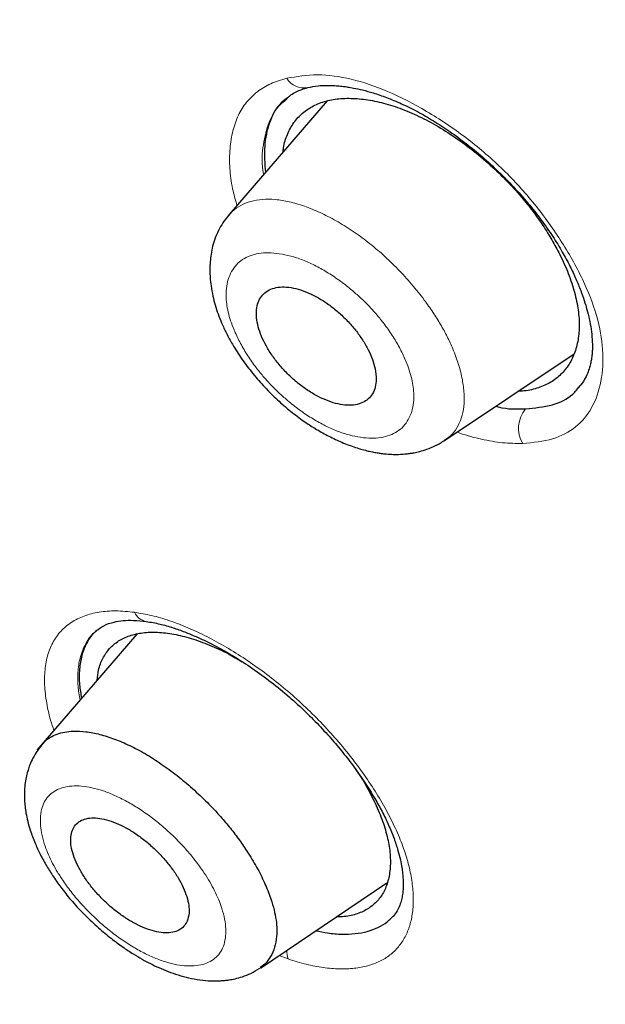
# Model space of a CAD drawing. Units: millimetres. Extents: x 8 to 847, y 12 to 2109.
# Drawn here: x 717 to 724, y 693 to 705 of the extents above; entities that cross this region are included whole.
import ezdxf

# ---------------------------------------------------------------- set-up
doc = ezdxf.new("R2010")
doc.units = ezdxf.units.MM

msp = doc.modelspace()

# ---------------------------------------------------------------- linework, layer by layer
at = {"color": 7, "linetype": 'Continuous', "lineweight": 30}
for p, q in [((720.786, 704.013), (719.595, 702.632)), ((719.595, 702.623), (719.599, 702.628)), ((722.215, 699.879), (723.788, 700.936)), ((718.474, 697.525), (717.256, 696.112)), ((719.975, 693.462), (721.514, 694.497))]:
    msp.add_line(p, q, dxfattribs=at)
at = {"color": 8, "linetype": 'Continuous', "lineweight": 0}
msp.add_line((720.313, 693.572), (720.202, 693.615), dxfattribs=at)
for centre, radius, start, end in [((720.504, 704.413), 0.243, 210.8823, 281.3034), ((723.478, 700.03), 0.365, 139.7556, 210.5353), ((718.619, 697.866), 0.19, 203.5647, 260.2005), ((720.615, 693.674), 0.318, 179.0132, 198.7061)]:
    msp.add_arc(centre, radius, start, end, dxfattribs=at)
at = {"color": 7, "linetype": 'Continuous', "lineweight": 30}
for points, knots in [([(761.763, 673.312), (761.804, 673.348), (761.88, 673.416), (761.981, 673.509), (762.064, 673.588), (762.133, 673.655), (762.194, 673.715), (762.25, 673.772), (762.305, 673.828), (762.363, 673.888), (762.421, 673.95), (762.473, 674.006), (762.522, 674.059), (762.573, 674.117), (762.634, 674.185), (762.699, 674.261), (762.765, 674.339), (762.827, 674.414), (762.885, 674.485), (762.933, 674.545), (762.973, 674.596), (763.011, 674.644), (763.054, 674.701), (763.103, 674.766), (763.154, 674.835), (763.2, 674.898), (763.24, 674.953), (763.274, 675.002), (763.309, 675.051), (763.346, 675.106), (763.394, 675.175), (763.446, 675.253), (763.499, 675.334), (763.545, 675.406), (763.59, 675.477), (763.64, 675.557), (763.691, 675.642), (763.74, 675.723), (763.78, 675.792), (763.816, 675.854), (763.851, 675.915), (763.89, 675.984), (763.932, 676.061), (763.975, 676.141), (764.015, 676.215), (764.051, 676.284), (764.087, 676.355), (764.128, 676.436), (764.174, 676.529), (764.22, 676.625), (764.262, 676.713), (764.298, 676.79), (764.333, 676.867), (764.371, 676.951), (764.411, 677.042), (764.45, 677.133), (764.485, 677.218), (764.532, 677.331), (764.592, 677.48), (764.653, 677.638), (764.702, 677.771), (764.74, 677.876), (764.78, 677.991), (764.824, 678.12), (764.87, 678.26), (764.914, 678.396), (764.953, 678.521), (764.985, 678.63), (765.016, 678.736), (765.048, 678.847), (765.081, 678.966), (765.112, 679.084), (765.141, 679.194), (765.167, 679.297), (765.192, 679.397), (765.23, 679.559), (765.28, 679.779), (765.337, 680.049), (765.387, 680.309), (765.434, 680.576), (765.475, 680.828), (765.51, 681.061), (765.538, 681.27), (765.566, 681.494), (765.593, 681.726), (765.616, 681.955), (765.636, 682.178), (765.653, 682.387), (765.667, 682.584), (765.678, 682.762), (765.686, 682.927), (765.694, 683.081), (765.7, 683.234), (765.705, 683.396), (765.71, 683.598), (765.714, 683.84), (765.716, 684.114), (765.714, 684.39), (765.709, 684.661), (765.702, 684.901), (765.695, 685.109), (765.687, 685.277), (765.68, 685.432), (765.672, 685.569), (765.665, 685.698), (765.657, 685.821), (765.648, 685.943), (765.639, 686.066), (765.629, 686.199), (765.617, 686.347), (765.602, 686.513), (765.585, 686.694), (765.564, 686.904), (765.54, 687.13), (765.513, 687.365), (765.484, 687.591), (765.458, 687.79), (765.434, 687.965), (765.414, 688.112), (765.392, 688.26), (765.369, 688.408), (765.346, 688.556), (765.323, 688.7), (765.301, 688.834), (765.281, 688.952), (765.263, 689.057), (765.245, 689.159), (765.225, 689.273), (765.201, 689.405), (765.173, 689.554), (765.131, 689.775), (765.073, 690.068), (764.996, 690.436), (764.93, 690.738), (764.88, 690.959), (764.851, 691.085), (764.826, 691.192), (764.806, 691.278), (764.79, 691.346), (764.775, 691.406), (764.76, 691.471), (764.739, 691.555), (764.713, 691.661), (764.682, 691.787), (764.647, 691.926), (764.595, 692.129), (764.528, 692.382), (764.458, 692.644), (764.401, 692.849), (764.359, 692.999), (764.321, 693.133), (764.288, 693.249), (764.259, 693.346), (764.231, 693.444), (764.198, 693.557), (764.156, 693.699), (764.105, 693.866), (764.046, 694.061), (763.955, 694.353), (763.833, 694.737), (763.704, 695.128), (763.598, 695.443), (763.516, 695.682), (763.433, 695.922), (763.348, 696.161), (763.271, 696.376), (763.205, 696.558), (763.153, 696.702), (763.109, 696.822), (763.073, 696.919), (763.041, 697.003), (763.008, 697.092), (762.967, 697.202), (762.916, 697.336), (762.857, 697.491), (762.791, 697.664), (762.714, 697.863), (762.625, 698.09), (762.523, 698.348), (762.411, 698.627), (762.288, 698.927), (762.156, 699.248), (761.99, 699.643), (761.794, 700.103), (761.571, 700.614), (761.346, 701.121), (761.118, 701.622), (760.89, 702.117), (760.667, 702.593), (760.447, 703.053), (760.225, 703.512), (759.993, 703.984), (759.745, 704.481), (759.48, 705.003), (759.198, 705.552), (758.943, 706.038), (758.722, 706.456), (758.539, 706.798), (758.353, 707.143), (758.17, 707.478), (757.998, 707.791), (757.842, 708.073), (757.707, 708.315), (757.593, 708.517), (757.499, 708.685), (757.416, 708.831), (757.345, 708.957), (757.286, 709.06), (757.242, 709.137), (757.212, 709.189), (757.19, 709.227), (757.169, 709.264), (757.143, 709.309), (757.102, 709.381), (757.042, 709.485), (756.96, 709.627), (756.862, 709.797), (756.748, 709.992), (756.612, 710.225), (756.452, 710.497), (756.266, 710.811), (756.059, 711.158), (755.83, 711.539), (755.578, 711.953), (755.302, 712.402), (755.003, 712.884), (754.688, 713.387), (754.357, 713.908), (754.013, 714.444), (753.653, 714.999), (753.284, 715.561), (752.912, 716.121), (752.537, 716.679), (752.056, 717.386), (751.466, 718.24), (750.762, 719.238), (750.035, 720.249), (749.286, 721.27), (748.515, 722.302), (747.739, 723.319), (746.96, 724.321), (746.108, 725.396), (745.182, 726.54), (744.182, 727.749), (743.181, 728.931), (742.181, 730.086), (741.189, 731.208), (740.207, 732.296), (739.237, 733.35), (738.272, 734.378), (737.27, 735.425), (736.229, 736.492), (735.149, 737.576), (734.073, 738.635), (733.003, 739.666), (731.946, 740.664), (730.903, 741.631), (729.874, 742.565), (728.855, 743.473), (727.839, 744.361), (726.826, 745.229), (725.819, 746.076), (724.824, 746.896), (723.842, 747.691), (722.866, 748.464), (721.888, 749.226), (720.92, 749.964), (719.959, 750.682), (719.008, 751.379), (718.261, 751.915), (717.721, 752.297), (717.393, 752.528), (717.062, 752.758), (716.731, 752.987), (716.398, 753.216), (716.069, 753.44), (715.768, 753.643), (715.504, 753.821), (715.281, 753.969), (715.086, 754.099), (714.919, 754.209), (714.779, 754.302), (714.667, 754.375), (714.581, 754.431), (714.516, 754.474), (714.448, 754.518), (714.36, 754.576), (714.242, 754.652), (714.1, 754.745), (713.916, 754.863), (713.689, 755.009), (713.412, 755.186), (713.105, 755.38), (712.769, 755.591), (712.405, 755.817), (712.01, 756.06), (711.599, 756.311), (711.145, 756.583), (710.668, 756.866), (710.176, 757.154), (709.703, 757.426), (709.248, 757.684), (708.815, 757.927), (708.413, 758.148), (708.043, 758.35), (707.72, 758.524), (707.442, 758.672), (707.201, 758.799), (706.971, 758.919), (706.742, 759.038), (706.51, 759.157), (706.166, 759.333), (705.703, 759.566), (705.27, 759.779), (704.974, 759.922), (704.828, 759.992), (704.696, 760.055), (704.585, 760.108), (704.495, 760.151), (704.427, 760.183), (704.369, 760.21), (704.307, 760.239), (704.223, 760.279), (704.111, 760.33), (703.973, 760.395), (703.808, 760.471), (703.619, 760.557), (703.417, 760.648), (703.21, 760.741), (702.793, 760.926), (702.173, 761.194), (701.363, 761.53), (700.615, 761.826), (699.923, 762.088), (699.439, 762.264), (699.12, 762.377), (698.968, 762.43), (698.832, 762.477), (698.716, 762.516), (698.619, 762.549), (698.551, 762.572), (698.504, 762.588), (698.468, 762.6), (698.419, 762.616), (698.354, 762.638), (698.271, 762.665), (698.175, 762.697), (698.012, 762.75), (697.796, 762.819), (697.545, 762.897), (697.321, 762.966), (697.122, 763.026), (696.94, 763.079), (696.783, 763.125), (696.652, 763.162), (696.546, 763.192), (696.46, 763.216), (696.398, 763.233), (696.347, 763.248), (696.293, 763.262), (696.22, 763.282), (696.127, 763.307), (695.985, 763.345), (695.806, 763.392), (695.604, 763.444), (695.421, 763.49), (695.254, 763.53), (695.1, 763.567), (694.955, 763.601), (694.81, 763.634), (694.655, 763.669), (694.481, 763.707), (694.271, 763.752), (694.037, 763.8), (693.789, 763.849), (693.558, 763.893), (693.344, 763.931), (693.149, 763.965), (692.967, 763.995), (692.787, 764.024), (692.598, 764.053), (692.395, 764.082), (692.173, 764.113), (691.935, 764.144), (691.683, 764.173), (691.432, 764.201), (691.191, 764.224), (690.965, 764.244), (690.754, 764.261), (690.558, 764.274), (690.367, 764.286), (690.171, 764.296), (689.986, 764.305), (689.815, 764.311), (689.662, 764.315), (689.507, 764.318), (689.36, 764.32), (689.227, 764.321), (689.116, 764.321), (689.013, 764.32), (688.9, 764.319), (688.761, 764.317), (688.606, 764.313), (688.447, 764.308), (688.295, 764.302), (688.139, 764.294), (687.98, 764.285), (687.821, 764.274), (687.672, 764.263), (687.536, 764.251), (687.409, 764.239), (687.29, 764.228), (687.171, 764.215), (687.048, 764.201), (686.916, 764.185), (686.777, 764.167), (686.643, 764.148), (686.525, 764.131), (686.416, 764.114), (686.302, 764.095), (686.167, 764.072), (686.02, 764.046), (685.867, 764.017), (685.713, 763.986), (685.57, 763.955), (685.438, 763.926), (685.327, 763.9), (685.226, 763.876), (685.141, 763.855), (685.058, 763.834), (684.965, 763.809), (684.852, 763.779), (684.73, 763.745), (684.609, 763.71), (684.493, 763.675), (684.377, 763.639), (684.243, 763.597), (684.089, 763.545), (683.916, 763.485), (683.737, 763.42), (683.556, 763.351), (683.376, 763.279), (683.187, 763.2), (683.002, 763.119), (682.813, 763.032), (682.629, 762.943), (682.471, 762.864), (682.348, 762.8), (682.264, 762.755), (682.181, 762.71), (682.092, 762.66), (681.993, 762.605), (681.892, 762.546), (681.799, 762.491), (681.713, 762.439), (681.628, 762.386), (681.535, 762.328), (681.44, 762.267), (681.346, 762.205), (681.257, 762.145), (681.175, 762.089), (681.099, 762.035), (681.024, 761.981), (680.941, 761.921), (680.852, 761.856), (680.766, 761.791), (680.685, 761.728), (680.612, 761.67), (680.544, 761.616), (680.474, 761.559), (680.395, 761.494), (680.298, 761.412), (680.183, 761.313), (680.101, 761.239), (680.056, 761.199)], [0, 0, 0, 0, 0.001901, 0.00355, 0.004948, 0.006151, 0.007223, 0.008164, 0.009042, 0.010057, 0.011166, 0.012109, 0.012845, 0.013783, 0.014904, 0.016169, 0.017404, 0.018587, 0.019696, 0.020713, 0.021338, 0.022061, 0.02292, 0.023914, 0.025006, 0.025976, 0.026751, 0.027417, 0.028132, 0.028919, 0.029779, 0.031122, 0.032288, 0.03325, 0.034166, 0.035283, 0.036599, 0.037692, 0.038636, 0.039432, 0.040215, 0.041146, 0.042205, 0.043331, 0.044325, 0.045174, 0.046061, 0.04711, 0.048363, 0.049683, 0.050808, 0.05173, 0.052651, 0.053721, 0.054926, 0.056082, 0.057133, 0.05808, 0.060279, 0.062627, 0.063844, 0.065071, 0.066425, 0.067952, 0.069654, 0.071339, 0.072743, 0.073985, 0.075112, 0.076389, 0.077803, 0.079158, 0.080388, 0.081509, 0.082617, 0.083732, 0.086923, 0.08986, 0.092546, 0.095304, 0.0984, 0.100501, 0.102575, 0.104913, 0.107397, 0.109701, 0.111872, 0.114129, 0.115974, 0.117764, 0.119391, 0.120855, 0.122289, 0.123863, 0.125568, 0.128129, 0.130821, 0.133449, 0.13597, 0.138499, 0.140169, 0.141767, 0.143191, 0.144441, 0.145569, 0.146745, 0.147804, 0.148909, 0.150096, 0.151436, 0.152931, 0.154582, 0.156329, 0.158574, 0.160614, 0.162583, 0.164582, 0.165869, 0.167166, 0.168459, 0.169745, 0.171026, 0.172301, 0.173488, 0.174498, 0.175365, 0.176178, 0.177148, 0.178277, 0.179567, 0.180974, 0.183917, 0.187026, 0.190299, 0.191514, 0.192564, 0.193449, 0.194168, 0.194722, 0.195143, 0.195652, 0.196345, 0.19722, 0.198278, 0.199478, 0.200657, 0.203287, 0.205707, 0.207049, 0.208289, 0.209376, 0.210308, 0.211086, 0.211744, 0.212676, 0.213817, 0.215167, 0.216725, 0.218492, 0.222195, 0.225894, 0.227775, 0.229655, 0.231534, 0.233411, 0.235265, 0.236557, 0.237668, 0.238599, 0.239349, 0.239919, 0.240568, 0.241406, 0.242465, 0.243675, 0.245002, 0.246447, 0.248262, 0.250233, 0.252362, 0.254647, 0.257089, 0.259658, 0.263623, 0.267454, 0.271149, 0.27496, 0.278616, 0.282118, 0.285466, 0.28874, 0.292173, 0.295779, 0.299559, 0.303512, 0.307639, 0.310031, 0.312477, 0.314979, 0.317408, 0.319625, 0.321629, 0.323421, 0.324749, 0.32593, 0.326964, 0.327851, 0.328591, 0.329147, 0.329481, 0.329693, 0.329952, 0.33027, 0.330646, 0.331464, 0.332469, 0.33366, 0.335037, 0.336601, 0.338567, 0.340766, 0.343197, 0.34586, 0.348756, 0.351884, 0.355244, 0.358836, 0.362368, 0.366099, 0.369995, 0.373892, 0.377768, 0.381621, 0.385454, 0.392424, 0.399322, 0.406147, 0.41338, 0.42053, 0.427596, 0.43458, 0.44148, 0.450142, 0.45867, 0.467063, 0.475322, 0.483446, 0.491292, 0.499008, 0.506594, 0.514048, 0.522413, 0.530671, 0.538824, 0.546873, 0.554817, 0.562517, 0.570116, 0.577616, 0.585015, 0.592462, 0.599805, 0.607042, 0.614175, 0.621205, 0.628279, 0.635474, 0.642283, 0.649197, 0.656215, 0.658602, 0.661002, 0.663413, 0.665836, 0.668271, 0.670718, 0.673062, 0.674898, 0.676533, 0.677966, 0.679197, 0.680226, 0.681054, 0.68168, 0.682108, 0.68251, 0.683163, 0.684057, 0.685115, 0.686317, 0.688112, 0.690157, 0.692451, 0.694919, 0.697624, 0.700564, 0.70372, 0.706834, 0.710735, 0.714435, 0.717934, 0.721459, 0.724752, 0.727813, 0.730642, 0.733239, 0.735227, 0.737053, 0.73879, 0.740554, 0.742346, 0.744167, 0.748572, 0.753136, 0.754341, 0.755534, 0.75658, 0.757457, 0.758167, 0.7587, 0.759076, 0.759528, 0.760185, 0.761068, 0.762164, 0.763475, 0.765, 0.766658, 0.76831, 0.769952, 0.776689, 0.783259, 0.789698, 0.795072, 0.800417, 0.801811, 0.803117, 0.804261, 0.805243, 0.806062, 0.806719, 0.806976, 0.807242, 0.807647, 0.808201, 0.808903, 0.809753, 0.810663, 0.813052, 0.815278, 0.817126, 0.818844, 0.82043, 0.821839, 0.822935, 0.823856, 0.824604, 0.825177, 0.825489, 0.825954, 0.826592, 0.827404, 0.828388, 0.830332, 0.832123, 0.833751, 0.835217, 0.836578, 0.837863, 0.839098, 0.840478, 0.842042, 0.843793, 0.846163, 0.848415, 0.850548, 0.852507, 0.854314, 0.855965, 0.857558, 0.859318, 0.861239, 0.863257, 0.865582, 0.867972, 0.8704, 0.872751, 0.874907, 0.876937, 0.878842, 0.880635, 0.882509, 0.884607, 0.886069, 0.887582, 0.889145, 0.890676, 0.892009, 0.893136, 0.894006, 0.895127, 0.896543, 0.898214, 0.899854, 0.901402, 0.902853, 0.904674, 0.906296, 0.907806, 0.909298, 0.91055, 0.911793, 0.913044, 0.914307, 0.915689, 0.91724, 0.91873, 0.919979, 0.921037, 0.922251, 0.923671, 0.925431, 0.927044, 0.928662, 0.930501, 0.931771, 0.933066, 0.934196, 0.93515, 0.935928, 0.936977, 0.938296, 0.939766, 0.941132, 0.942443, 0.943745, 0.945135, 0.947092, 0.949109, 0.951216, 0.953397, 0.955575, 0.957685, 0.96025, 0.962338, 0.964645, 0.967129, 0.968272, 0.969331, 0.970343, 0.971467, 0.972774, 0.974172, 0.9754, 0.976447, 0.977565, 0.978817, 0.980144, 0.981415, 0.982629, 0.983805, 0.984788, 0.9858, 0.986958, 0.988266, 0.989553, 0.990627, 0.991597, 0.992567, 0.993619, 0.994817, 0.996278, 0.998006, 1, 1, 1, 1]), ([(666.842, 730.647), (666.784, 730.907), (666.623, 731.627), (666.42, 732.767), (666.228, 734.07), (666.094, 735.335), (666.017, 736.538), (665.993, 737.679), (666.019, 738.757), (666.095, 739.797), (666.221, 740.797), (666.399, 741.771), (666.633, 742.717), (666.925, 743.628), (667.272, 744.488), (667.674, 745.298), (668.13, 746.057), (668.631, 746.75), (669.17, 747.378), (669.744, 747.943), (670.363, 748.456), (671.028, 748.918), (671.749, 749.335), (672.528, 749.702), (673.366, 750.017), (674.251, 750.272), (675.184, 750.468), (676.163, 750.604), (677.165, 750.679), (678.185, 750.696), (679.218, 750.658), (680.285, 750.567), (681.387, 750.421), (682.539, 750.217), (683.744, 749.952), (685.001, 749.623), (686.292, 749.233), (687.617, 748.783), (688.973, 748.273), (690.329, 747.717), (691.677, 747.12), (693.013, 746.488), (694.363, 745.808), (695.728, 745.081), (697.137, 744.288), (698.589, 743.429), (700.084, 742.5), (701.588, 741.522), (703.103, 740.492), (704.626, 739.415), (706.123, 738.314), (707.589, 737.196), (709.021, 736.067), (710.448, 734.903), (711.869, 733.706), (713.32, 732.447), (714.795, 731.124), (716.293, 729.737), (717.778, 728.319), (719.249, 726.869), (720.706, 725.388), (722.12, 723.909), (723.486, 722.438), (724.802, 720.98), (726.094, 719.507), (727.362, 718.019), (728.634, 716.483), (729.906, 714.901), (731.174, 713.272), (732.409, 711.634), (733.611, 709.987), (734.782, 708.33), (735.897, 706.697), (736.955, 705.095), (737.954, 703.528), (738.915, 701.967), (739.838, 700.411), (740.739, 698.831), (741.614, 697.229), (742.46, 695.61), (743.258, 694.004), (744.01, 692.411), (744.716, 690.829), (745.363, 689.291), (745.951, 687.8), (746.481, 686.362), (746.961, 684.949), (747.398, 683.56), (747.648, 682.656), (747.773, 682.203)], [0, 0, 0, 0, 0.006715, 0.018546, 0.030384, 0.042247, 0.054138, 0.065333, 0.076517, 0.087706, 0.098915, 0.110158, 0.121953, 0.133744, 0.14555, 0.157385, 0.169266, 0.181186, 0.192402, 0.203602, 0.214802, 0.226013, 0.237249, 0.249028, 0.260814, 0.272621, 0.284464, 0.296359, 0.30827, 0.319468, 0.330653, 0.341838, 0.353037, 0.36426, 0.376035, 0.387828, 0.399654, 0.411527, 0.423462, 0.435417, 0.446633, 0.457812, 0.468967, 0.480111, 0.491255, 0.503142, 0.515015, 0.526888, 0.538776, 0.550695, 0.562619, 0.573808, 0.58496, 0.596087, 0.6072, 0.618313, 0.630228, 0.642116, 0.653992, 0.665871, 0.677769, 0.689703, 0.700918, 0.712092, 0.723236, 0.734364, 0.745488, 0.75737, 0.769227, 0.781075, 0.79293, 0.804807, 0.816747, 0.827985, 0.839188, 0.850368, 0.861541, 0.87272, 0.884548, 0.896358, 0.908165, 0.919989, 0.931846, 0.943802, 0.955073, 0.966312, 0.977536, 0.98876, 1, 1, 1, 1]), ([(697.719, 747.026), (698.327, 746.668), (699.544, 745.953), (701.392, 744.785), (703.252, 743.552), (705.122, 742.248), (706.999, 740.877), (708.878, 739.443), (710.861, 737.863), (712.944, 736.13), (715.121, 734.234), (717.28, 732.266), (719.418, 730.232), (721.527, 728.137), (723.506, 726.09), (725.353, 724.104), (727.072, 722.189), (728.757, 720.245), (730.404, 718.274), (732.01, 716.281), (733.572, 714.27), (735.087, 712.243), (736.553, 710.206), (737.967, 708.162), (739.326, 706.114), (740.629, 704.067), (741.871, 702.024), (743.052, 699.989), (744.229, 697.854), (745.388, 695.625), (746.511, 693.313), (747.538, 691.033), (748.466, 688.793), (749.294, 686.596), (749.985, 684.552), (750.552, 682.657), (751.01, 680.907), (751.388, 679.205), (751.686, 677.553), (751.904, 675.955), (752.041, 674.413), (752.098, 672.931), (752.074, 671.511), (751.969, 670.156), (751.783, 668.869), (751.516, 667.653), (751.167, 666.509), (750.739, 665.44), (750.204, 664.393), (749.548, 663.384), (748.756, 662.433), (747.863, 661.592), (746.868, 660.868), (745.781, 660.252), (744.977, 659.941), (744.575, 659.786)], [0, 0, 0, 0, 0.017859, 0.035717, 0.053574, 0.07143, 0.089287, 0.107143, 0.125, 0.145832, 0.166666, 0.1875, 0.208333, 0.229166, 0.249999, 0.267856, 0.285713, 0.303571, 0.321429, 0.339287, 0.357144, 0.375001, 0.392858, 0.410715, 0.428572, 0.446429, 0.464286, 0.482143, 0.500002, 0.520835, 0.541668, 0.562501, 0.583334, 0.604167, 0.624999, 0.642856, 0.660713, 0.678571, 0.696428, 0.714286, 0.732144, 0.750003, 0.76786, 0.785718, 0.803575, 0.821433, 0.839289, 0.857146, 0.875003, 0.895835, 0.916668, 0.9375, 0.958333, 0.979167, 1, 1, 1, 1]), ([(724.937, 662.829), (725.181, 662.724), (725.826, 662.445), (726.82, 662.054), (727.921, 661.647), (728.97, 661.29), (730.001, 660.97), (731.013, 660.687), (732.007, 660.441), (733.014, 660.224), (734.029, 660.042), (735.048, 659.9), (736.038, 659.804), (736.997, 659.753), (737.927, 659.748), (738.829, 659.788), (739.677, 659.871), (740.472, 659.992), (741.216, 660.148), (741.93, 660.341), (742.616, 660.572), (743.273, 660.84), (743.92, 661.154), (744.551, 661.518), (745.163, 661.935), (745.737, 662.394), (746.274, 662.897), (746.774, 663.442), (747.238, 664.031), (747.654, 664.644), (748.022, 665.278), (748.344, 665.924), (748.633, 666.602), (748.886, 667.312), (749.104, 668.052), (749.293, 668.846), (749.45, 669.696), (749.569, 670.604), (749.647, 671.546), (749.683, 672.523), (749.679, 673.534), (749.633, 674.581), (749.549, 675.631), (749.431, 676.678), (749.281, 677.716), (749.098, 678.775), (748.879, 679.855), (748.627, 680.956), (748.331, 682.11), (747.99, 683.318), (747.6, 684.58), (747.169, 685.865), (746.699, 687.172), (746.188, 688.5), (745.639, 689.85), (745.069, 691.177), (744.483, 692.477), (743.886, 693.746), (743.261, 695.021), (742.607, 696.304), (741.923, 697.593), (741.222, 698.871), (740.505, 700.134), (739.773, 701.383), (739.016, 702.635), (738.234, 703.892), (737.427, 705.153), (736.595, 706.418), (735.742, 707.683), (734.855, 708.963), (733.938, 710.255), (732.986, 711.56), (732.015, 712.859), (731.025, 714.152), (730.014, 715.437), (728.999, 716.696), (727.983, 717.927), (726.967, 719.131), (725.934, 720.325), (724.885, 721.511), (723.82, 722.689), (722.739, 723.857), (721.647, 725.011), (720.531, 726.166), (719.392, 727.316), (718.229, 728.464), (717.059, 729.592), (715.88, 730.7), (714.694, 731.787), (713.52, 732.837), (712.36, 733.848), (711.215, 734.822), (710.066, 735.775), (708.912, 736.707), (707.754, 737.617), (706.593, 738.506), (705.431, 739.372), (704.254, 740.224), (703.066, 741.059), (701.867, 741.876), (700.674, 742.662), (699.488, 743.415), (698.308, 744.139), (697.529, 744.594), (697.139, 744.822)], [0, 0, 0, 0, 0.006406, 0.017005, 0.026687, 0.036352, 0.04601, 0.055667, 0.065331, 0.075008, 0.085647, 0.096251, 0.106831, 0.117396, 0.127957, 0.138522, 0.149139, 0.158862, 0.168566, 0.178258, 0.187946, 0.197638, 0.207341, 0.21789, 0.228425, 0.238957, 0.249495, 0.26005, 0.270632, 0.281302, 0.291065, 0.300793, 0.310497, 0.320183, 0.329861, 0.33954, 0.350062, 0.360574, 0.371087, 0.381612, 0.392162, 0.402747, 0.413402, 0.423147, 0.432863, 0.442558, 0.452242, 0.461923, 0.471612, 0.482137, 0.492659, 0.503191, 0.513744, 0.524331, 0.534962, 0.545606, 0.555323, 0.565009, 0.574675, 0.584328, 0.593979, 0.603635, 0.612864, 0.622092, 0.631327, 0.640577, 0.649849, 0.65915, 0.668487, 0.677761, 0.687438, 0.697096, 0.706743, 0.716387, 0.726036, 0.735697, 0.744917, 0.754144, 0.763385, 0.772645, 0.781933, 0.791254, 0.800616, 0.809894, 0.819574, 0.829237, 0.838892, 0.848545, 0.858204, 0.867876, 0.877087, 0.886302, 0.895528, 0.904772, 0.914041, 0.92334, 0.932677, 0.941978, 0.951684, 0.961366, 0.971031, 0.980686, 0.99034, 1, 1, 1, 1]), ([(720.289, 704.042), (720.327, 704.071), (720.403, 704.131), (720.502, 704.16), (720.552, 704.175)], [0, 0, 0, 0, 0.498916, 1, 1, 1, 1]), ([(720.552, 704.175), (720.592, 704.183), (720.666, 704.198), (720.777, 704.203), (720.869, 704.2), (720.936, 704.195), (720.98, 704.19), (721.011, 704.186), (721.04, 704.182), (721.072, 704.176), (721.13, 704.166), (721.221, 704.146), (721.354, 704.109), (721.513, 704.054), (721.693, 703.979), (721.884, 703.885), (722.081, 703.771), (722.28, 703.641), (722.479, 703.494), (722.676, 703.332), (722.868, 703.156), (723.054, 702.968), (723.23, 702.769), (723.39, 702.566), (723.529, 702.367), (723.644, 702.179), (723.737, 702.007), (723.811, 701.85), (723.868, 701.711), (723.912, 701.587), (723.947, 701.47), (723.975, 701.354), (723.997, 701.232), (724.01, 701.111), (724.012, 701.017), (724.009, 700.95), (724.005, 700.906), (723.998, 700.861), (723.988, 700.809), (723.971, 700.746), (723.943, 700.673), (723.901, 700.594), (723.86, 700.546), (723.837, 700.521)], [0, 0, 0, 0, 0.032999, 0.060163, 0.081448, 0.096801, 0.104781, 0.110039, 0.115761, 0.122144, 0.129188, 0.149692, 0.174341, 0.203144, 0.235486, 0.268625, 0.302259, 0.336383, 0.370992, 0.40608, 0.441629, 0.477618, 0.514035, 0.550635, 0.585314, 0.617537, 0.647199, 0.674338, 0.698977, 0.721129, 0.74145, 0.763689, 0.788418, 0.815509, 0.841483, 0.853416, 0.864654, 0.875535, 0.890285, 0.910141, 0.93506, 0.965013, 1, 1, 1, 1]), ([(720.301, 704.048), (720.268, 704.022), (720.17, 703.946), (720.075, 703.747), (720.013, 703.472), (720.028, 703.252), (720.036, 703.143)], [0, 0, 0, 0, 0.142332, 0.422351, 0.713493, 1, 1, 1, 1]), ([(720.251, 703.392), (720.252, 703.409), (720.259, 703.487), (720.301, 703.608), (720.377, 703.752), (720.483, 703.868), (720.615, 703.956), (720.772, 704.016), (720.95, 704.046), (721.148, 704.045), (721.36, 704.016), (721.584, 703.957), (721.815, 703.869), (722.049, 703.754), (722.286, 703.611), (722.518, 703.446), (722.744, 703.26), (722.957, 703.057), (723.138, 702.859), (723.288, 702.671), (723.411, 702.497), (723.521, 702.321), (723.627, 702.125), (723.723, 701.91), (723.798, 701.683), (723.843, 701.466), (723.856, 701.265), (723.837, 701.079), (723.788, 700.914), (723.71, 700.771), (723.604, 700.655), (723.473, 700.565), (723.316, 700.507), (723.193, 700.48), (723.119, 700.48), (723.111, 700.48)], [0, 0, 0, 0, 0.008663, 0.04153, 0.074793, 0.107519, 0.140271, 0.173089, 0.205822, 0.239017, 0.272247, 0.304969, 0.337737, 0.370481, 0.403201, 0.436471, 0.46935, 0.502375, 0.535171, 0.559662, 0.584535, 0.609242, 0.63392, 0.666876, 0.699914, 0.732671, 0.765437, 0.798174, 0.831452, 0.864625, 0.89736, 0.930213, 0.962927, 0.99566, 1, 1, 1, 1]), ([(719.592, 702.626), (719.567, 702.594), (719.519, 702.534), (719.459, 702.428), (719.416, 702.322), (719.388, 702.224), (719.371, 702.128), (719.362, 702.036), (719.36, 701.949), (719.363, 701.858), (719.374, 701.756), (719.395, 701.644), (719.424, 701.53), (719.46, 701.42), (719.505, 701.305), (719.562, 701.182), (719.642, 701.035), (719.748, 700.87), (719.881, 700.694), (720.026, 700.528), (720.179, 700.375), (720.338, 700.237), (720.492, 700.121), (720.643, 700.023), (720.791, 699.94), (720.948, 699.864), (721.084, 699.811), (721.192, 699.777), (721.267, 699.757), (721.333, 699.742), (721.391, 699.731), (721.446, 699.723), (721.512, 699.716), (721.591, 699.711), (721.672, 699.712), (721.741, 699.717), (721.797, 699.724), (721.852, 699.733), (721.919, 699.749), (722.007, 699.776), (722.111, 699.819), (722.18, 699.861), (722.217, 699.884)], [0, 0, 0, 0, 0.0261158, 0.0494131, 0.0788957, 0.1035569, 0.1261521, 0.1466925, 0.1660163, 0.1842945, 0.207533, 0.2349787, 0.2590235, 0.2829514, 0.3074363, 0.3354181, 0.365859, 0.4069407, 0.4484692, 0.4897686, 0.5297375, 0.5684126, 0.606958, 0.6379442, 0.6709425, 0.706031, 0.7424204, 0.7612903, 0.7782531, 0.7932864, 0.806372, 0.8176434, 0.8315429, 0.8502536, 0.869092, 0.8847752, 0.8967987, 0.9073753, 0.9227387, 0.9432966, 0.9690638, 1, 1, 1, 1]), ([(721.382, 700.625), (721.38, 700.667), (721.376, 700.743), (721.34, 700.866), (721.288, 700.985), (721.218, 701.106), (721.133, 701.225), (721.033, 701.339), (720.922, 701.445), (720.803, 701.539), (720.68, 701.619), (720.555, 701.681), (720.433, 701.725), (720.318, 701.748), (720.213, 701.751), (720.121, 701.733), (720.044, 701.695), (719.985, 701.637), (719.945, 701.564), (719.926, 701.475), (719.926, 701.375), (719.946, 701.264), (719.986, 701.148), (720.045, 701.028), (720.121, 700.907), (720.212, 700.79), (720.316, 700.678), (720.431, 700.577), (720.552, 700.487), (720.676, 700.414), (720.8, 700.358), (720.92, 700.322), (721.032, 700.306), (721.132, 700.312), (721.219, 700.338), (721.289, 700.383), (721.341, 700.447), (721.375, 700.528), (721.38, 700.593), (721.382, 700.625)], [0, 0, 0, 0, 0.032029, 0.058413, 0.084796, 0.11129, 0.137784, 0.164547, 0.19131, 0.218382, 0.245455, 0.272738, 0.300022, 0.32732, 0.354619, 0.381736, 0.408853, 0.435674, 0.462494, 0.489034, 0.515572, 0.541964, 0.568354, 0.594794, 0.621233, 0.647901, 0.674569, 0.701548, 0.728529, 0.755763, 0.782998, 0.810315, 0.837633, 0.864824, 0.892015, 0.919007, 0.945997, 0.972999, 1, 1, 1, 1]), ([(723.199, 700.266), (723.311, 700.277), (723.528, 700.299), (723.75, 700.403), (723.832, 700.512), (723.859, 700.548)], [0, 0, 0, 0, 0.411084, 0.804839, 1, 1, 1, 1]), ([(722.837, 700.297), (722.847, 700.294), (722.978, 700.259), (723.093, 700.263), (723.199, 700.266)], [0, 0, 0, 0, 0.075291, 1, 1, 1, 1]), ([(717.98, 697.567), (718.008, 697.588), (718.068, 697.633), (718.181, 697.671), (718.305, 697.691), (718.433, 697.696), (718.535, 697.685), (718.587, 697.679)], [0, 0, 0, 0, 0.220515, 0.459951, 0.630728, 0.810695, 1, 1, 1, 1]), ([(718.587, 697.679), (718.642, 697.67), (718.746, 697.652), (718.905, 697.606), (719.052, 697.554), (719.211, 697.488), (719.393, 697.402), (719.604, 697.286), (719.825, 697.147), (720.05, 696.987), (720.27, 696.811), (720.476, 696.628), (720.662, 696.444), (720.829, 696.263), (720.978, 696.086), (721.116, 695.907), (721.246, 695.72), (721.36, 695.538), (721.457, 695.363), (721.536, 695.199), (721.6, 695.041), (721.647, 694.899), (721.676, 694.782), (721.694, 694.689), (721.704, 694.611), (721.709, 694.553), (721.711, 694.504), (721.711, 694.461), (721.709, 694.411), (721.703, 694.353), (721.691, 694.289), (721.67, 694.221), (721.638, 694.151), (721.605, 694.11), (721.587, 694.089)], [0, 0, 0, 0, 0.038923, 0.073062, 0.102351, 0.129908, 0.16829, 0.208521, 0.250553, 0.294328, 0.337706, 0.379004, 0.418272, 0.45552, 0.490736, 0.524627, 0.561021, 0.600455, 0.632027, 0.665316, 0.699817, 0.73094, 0.757475, 0.779483, 0.797455, 0.816783, 0.827539, 0.839614, 0.855728, 0.876165, 0.900863, 0.92976, 0.962809, 1, 1, 1, 1]), ([(717.995, 697.575), (717.979, 697.563), (717.924, 697.519), (717.859, 697.415), (717.799, 697.269), (717.772, 697.099), (717.77, 696.925), (717.791, 696.8), (717.801, 696.744)], [0, 0, 0, 0, 0.078188, 0.269754, 0.461832, 0.652804, 0.8455, 1, 1, 1, 1]), ([(717.991, 696.964), (717.995, 697.006), (718.005, 697.104), (718.056, 697.234), (718.137, 697.353), (718.247, 697.446), (718.383, 697.51), (718.542, 697.546), (718.723, 697.552), (718.92, 697.529), (719.133, 697.477), (719.356, 697.395), (719.564, 697.3), (719.698, 697.221), (719.755, 697.188)], [0, 0, 0, 0, 0.065084, 0.151968, 0.239575, 0.326642, 0.413629, 0.501238, 0.588179, 0.675981, 0.762692, 0.849807, 0.937043, 1, 1, 1, 1]), ([(717.326, 696.182), (717.334, 696.194), (717.36, 696.229), (717.42, 696.271), (717.501, 696.311), (717.595, 696.336), (717.711, 696.348), (717.852, 696.341), (718.021, 696.308), (718.2, 696.252), (718.386, 696.172), (718.577, 696.071), (718.771, 695.947), (718.963, 695.805), (719.152, 695.648), (719.271, 695.532), (719.331, 695.474)], [0, 0, 0, 0, 0.029504, 0.0903125, 0.1508738, 0.2112587, 0.2718666, 0.3530144, 0.4343558, 0.5155845, 0.596412, 0.6766695, 0.7570106, 0.8377869, 0.9188443, 1, 1, 1, 1]), ([(717.324, 696.185), (717.298, 696.153), (717.251, 696.093), (717.2, 696), (717.167, 695.922), (717.144, 695.851), (717.126, 695.779), (717.111, 695.692), (717.105, 695.599), (717.106, 695.509), (717.113, 695.425), (717.125, 695.341), (717.146, 695.245), (717.181, 695.123), (717.231, 694.989), (717.299, 694.842), (717.373, 694.706), (717.461, 694.566), (717.564, 694.422), (717.691, 694.264), (717.841, 694.104), (718, 693.954), (718.154, 693.826), (718.295, 693.721), (718.422, 693.637), (718.534, 693.57), (718.639, 693.514), (718.744, 693.464), (718.856, 693.418), (718.977, 693.376), (719.106, 693.341), (719.24, 693.316), (719.351, 693.306), (719.434, 693.305), (719.489, 693.307), (719.542, 693.311), (719.601, 693.318), (719.674, 693.332), (719.763, 693.357), (719.866, 693.397), (719.931, 693.438), (719.967, 693.459)], [0, 0, 0, 0, 0.028271, 0.052218, 0.071685, 0.086691, 0.105525, 0.12639, 0.148633, 0.17059, 0.187125, 0.206094, 0.229073, 0.253521, 0.289592, 0.320335, 0.354395, 0.384644, 0.418927, 0.457257, 0.499565, 0.541181, 0.578692, 0.612131, 0.641526, 0.666898, 0.689177, 0.712642, 0.737899, 0.765021, 0.794071, 0.825152, 0.856489, 0.870513, 0.883341, 0.894965, 0.907434, 0.924108, 0.945058, 0.970343, 1, 1, 1, 1]), ([(721.141, 695.867), (721.168, 695.828), (721.245, 695.713), (721.347, 695.522), (721.446, 695.3), (721.513, 695.088), (721.552, 694.888), (721.559, 694.704), (721.536, 694.538), (721.483, 694.394), (721.402, 694.275), (721.292, 694.182), (721.157, 694.118), (721.025, 694.085), (720.932, 694.084), (720.9, 694.084)], [0, 0, 0, 0, 0.042928, 0.126598, 0.209174, 0.292137, 0.374961, 0.457575, 0.541432, 0.625046, 0.707642, 0.790649, 0.873499, 0.956091, 1, 1, 1, 1]), ([(719.331, 695.474), (719.374, 695.429), (719.461, 695.34), (719.582, 695.199), (719.695, 695.056), (719.809, 694.894), (719.918, 694.715), (720.017, 694.522), (720.088, 694.351), (720.135, 694.202), (720.163, 694.075), (720.176, 693.956), (720.174, 693.833), (720.151, 693.711), (720.102, 693.599), (720.043, 693.515), (719.991, 693.48), (719.971, 693.467)], [0, 0, 0, 0, 0.059697, 0.119364, 0.179039, 0.238733, 0.31834, 0.397917, 0.477319, 0.53669, 0.595859, 0.654904, 0.714197, 0.793622, 0.873273, 0.952842, 1, 1, 1, 1]), ([(719.085, 694.033), (719.095, 694.064), (719.112, 694.121), (719.106, 694.224), (719.083, 694.329), (719.039, 694.442), (718.977, 694.559), (718.898, 694.678), (718.804, 694.794), (718.698, 694.904), (718.584, 695.006), (718.463, 695.095), (718.34, 695.171), (718.219, 695.229), (718.103, 695.269), (717.995, 695.289), (717.899, 695.29), (717.817, 695.27), (717.751, 695.232), (717.703, 695.175), (717.674, 695.103), (717.666, 695.015), (717.677, 694.916), (717.709, 694.808), (717.76, 694.693), (717.828, 694.575), (717.913, 694.457), (718.012, 694.343), (718.121, 694.235), (718.238, 694.138), (718.36, 694.053), (718.483, 693.984), (718.602, 693.932), (718.716, 693.9), (718.82, 693.887), (718.911, 693.894), (718.988, 693.921), (719.048, 693.966), (719.073, 694.011), (719.085, 694.033)], [0, 0, 0, 0, 0.032698, 0.059295, 0.085891, 0.112552, 0.139214, 0.166022, 0.192831, 0.219805, 0.246779, 0.273863, 0.300947, 0.328036, 0.355125, 0.382113, 0.409101, 0.435928, 0.462755, 0.489431, 0.516106, 0.542706, 0.569304, 0.595935, 0.622565, 0.649322, 0.676079, 0.703004, 0.729929, 0.756988, 0.784047, 0.811147, 0.838247, 0.865276, 0.892305, 0.919226, 0.946147, 0.973074, 1, 1, 1, 1]), ([(720.651, 693.916), (720.698, 693.906), (720.808, 693.883), (720.968, 693.871), (721.129, 693.877), (721.277, 693.904), (721.407, 693.952), (721.512, 694.014), (721.564, 694.068), (721.587, 694.092)], [0, 0, 0, 0, 0.116767, 0.268729, 0.422837, 0.577258, 0.729332, 0.880763, 1, 1, 1, 1])]:
    msp.add_open_spline(points, degree=3, knots=knots, dxfattribs=at)
at = {"color": 8, "linetype": 'Continuous', "lineweight": 0}
for points, knots in [([(680.059, 761.194), (680.116, 761.247), (680.33, 761.449), (680.734, 761.763), (681.273, 762.135), (681.845, 762.468), (682.447, 762.765), (683.068, 763.019), (683.704, 763.234), (684.353, 763.41), (685.027, 763.554), (685.727, 763.665), (686.465, 763.744), (687.243, 763.788), (688.063, 763.797), (688.909, 763.768), (689.779, 763.702), (690.675, 763.599), (691.577, 763.461), (692.484, 763.291), (693.393, 763.091), (694.322, 762.859), (695.27, 762.594), (696.255, 762.292), (697.279, 761.949), (698.342, 761.564), (699.423, 761.144), (700.522, 760.69), (701.637, 760.202), (702.746, 759.69), (703.848, 759.156), (704.94, 758.604), (706.045, 758.022), (707.16, 757.412), (708.309, 756.761), (709.49, 756.066), (710.705, 755.327), (711.927, 754.559), (713.157, 753.761), (714.393, 752.934), (715.611, 752.096), (716.81, 751.249), (717.988, 750.394), (719.169, 749.517), (720.351, 748.617), (721.557, 747.676), (722.788, 746.693), (724.041, 745.668), (725.292, 744.62), (726.539, 743.55), (727.782, 742.459), (728.995, 741.369), (730.179, 740.282), (731.331, 739.201), (732.477, 738.103), (733.613, 736.991), (734.763, 735.842), (735.925, 734.656), (737.097, 733.432), (738.256, 732.195), (739.401, 730.945), (740.53, 729.683), (741.622, 728.435), (742.676, 727.201), (743.693, 725.985), (744.693, 724.762), (745.675, 723.534), (746.659, 722.275), (747.642, 720.988), (748.622, 719.672), (749.58, 718.354), (750.514, 717.035), (751.425, 715.716), (752.295, 714.423), (753.125, 713.157), (753.916, 711.919), (754.683, 710.685), (755.427, 709.455), (756.161, 708.208), (756.883, 706.943), (757.59, 705.662), (758.269, 704.392), (758.919, 703.133), (759.539, 701.885), (760.118, 700.674), (760.658, 699.5), (761.159, 698.361), (761.631, 697.236), (762.075, 696.124), (762.499, 695.005), (762.898, 693.881), (763.271, 692.753), (763.609, 691.643), (763.91, 690.553), (764.176, 689.483), (764.402, 688.454), (764.59, 687.466), (764.742, 686.517), (764.862, 685.589), (764.95, 684.683), (765.008, 683.781), (765.033, 682.886), (765.025, 682.002), (764.982, 681.147), (764.906, 680.322), (764.796, 679.527), (764.656, 678.781), (764.49, 678.081), (764.3, 677.427), (764.083, 676.805), (763.84, 676.215), (763.567, 675.648), (763.261, 675.105), (762.922, 674.591), (762.555, 674.116), (762.171, 673.686), (761.896, 673.435), (761.763, 673.314)], [0, 0, 0, 0, 0.0032029, 0.0121766, 0.0211518, 0.0301289, 0.0391074, 0.048084, 0.0565461, 0.0650069, 0.0734669, 0.0819263, 0.0903853, 0.0993568, 0.1083284, 0.1173004, 0.1262731, 0.1352467, 0.1442217, 0.1526856, 0.1611513, 0.1696157, 0.1780785, 0.1865399, 0.1955131, 0.2044855, 0.2134575, 0.2224293, 0.2314011, 0.2403733, 0.2488334, 0.2572943, 0.2657563, 0.2742197, 0.282685, 0.2916633, 0.3006394, 0.309614, 0.3185874, 0.3275599, 0.336532, 0.3449912, 0.3534503, 0.3619097, 0.3703695, 0.37883, 0.3878043, 0.3967801, 0.4057578, 0.4147362, 0.4237125, 0.432687, 0.4411477, 0.4496075, 0.4580668, 0.4665257, 0.4749846, 0.4839563, 0.4929284, 0.5019012, 0.5108751, 0.5198504, 0.5288276, 0.5372931, 0.5457569, 0.554219, 0.5626799, 0.5711399, 0.5801119, 0.5890836, 0.5980551, 0.6070266, 0.6159985, 0.6249711, 0.6334318, 0.6418937, 0.6503572, 0.6588225, 0.6672869, 0.6762623, 0.6852361, 0.6942088, 0.7031808, 0.7121522, 0.7211234, 0.7295821, 0.7380409, 0.7465003, 0.7549603, 0.7634214, 0.7723968, 0.7813742, 0.7903519, 0.7993278, 0.8083021, 0.8172751, 0.8257345, 0.8341934, 0.842652, 0.8511107, 0.8595696, 0.8685417, 0.8775145, 0.8864883, 0.8954636, 0.9044409, 0.9134189, 0.921882, 0.9303436, 0.9388039, 0.9472632, 0.9557218, 0.9646924, 0.9736627, 0.982633, 0.9916035, 1, 1, 1, 1]), ([(670.014, 747.68), (670.066, 747.733), (670.387, 748.056), (671.062, 748.548), (672.04, 749.147), (673.109, 749.63), (674.258, 750.009), (675.49, 750.282), (676.804, 750.448), (678.195, 750.506), (679.656, 750.456), (681.178, 750.298), (682.76, 750.032), (684.401, 749.66), (686.103, 749.179), (687.863, 748.592), (689.673, 747.9), (691.523, 747.108), (693.405, 746.218), (695.317, 745.233), (697.259, 744.153), (699.231, 742.976), (701.23, 741.704), (703.248, 740.342), (705.273, 738.899), (707.296, 737.382), (709.315, 735.793), (711.331, 734.129), (713.345, 732.392), (715.351, 730.583), (717.341, 728.711), (719.302, 726.788), (721.227, 724.821), (723.118, 722.812), (724.973, 720.759), (726.793, 718.664), (728.571, 716.53), (730.299, 714.368), (731.968, 712.19), (733.572, 710.003), (735.112, 707.808), (736.589, 705.607), (738.002, 703.397), (739.345, 701.186), (740.611, 698.985), (741.792, 696.807), (742.888, 694.658), (743.897, 692.537), (744.821, 690.443), (745.661, 688.378), (746.41, 686.348), (747.074, 684.355), (747.434, 683.069), (747.615, 682.426)], [0, 0, 0, 0, 0.003955, 0.02395, 0.043837, 0.063668, 0.083489, 0.10335, 0.123297, 0.143337, 0.163333, 0.183211, 0.203037, 0.22286, 0.242728, 0.262709, 0.28275, 0.302713, 0.322583, 0.342407, 0.362234, 0.382112, 0.402091, 0.422133, 0.442102, 0.461966, 0.481791, 0.501626, 0.521517, 0.541529, 0.561572, 0.58151, 0.601369, 0.621196, 0.641037, 0.660942, 0.680959, 0.700987, 0.720914, 0.740777, 0.76061, 0.780457, 0.800372, 0.820404, 0.840435, 0.860347, 0.88019, 0.900012, 0.919862, 0.939799, 0.959828, 0.979908, 1, 1, 1, 1]), ([(747.262, 682.345), (747.131, 682.82), (746.868, 683.769), (746.405, 685.231), (745.892, 686.718), (745.325, 688.234), (744.707, 689.775), (744.052, 691.304), (743.368, 692.815), (742.656, 694.307), (741.903, 695.81), (741.109, 697.324), (740.259, 698.877), (739.351, 700.467), (738.382, 702.094), (737.371, 703.728), (736.315, 705.369), (735.218, 707.016), (734.105, 708.63), (732.983, 710.207), (731.856, 711.741), (730.702, 713.267), (729.52, 714.782), (728.286, 716.317), (727, 717.868), (725.663, 719.434), (724.298, 720.984), (722.906, 722.517), (721.492, 724.028), (720.091, 725.483), (718.706, 726.879), (717.339, 728.218), (715.961, 729.53), (714.571, 730.814), (713.142, 732.095), (711.677, 733.368), (710.176, 734.628), (708.67, 735.851), (707.158, 737.035), (705.644, 738.179), (704.162, 739.258), (702.718, 740.27), (701.311, 741.218), (699.913, 742.122), (698.524, 742.983), (697.117, 743.815), (695.695, 744.615), (694.262, 745.377), (692.846, 746.085), (691.448, 746.739), (690.067, 747.34), (688.733, 747.876), (687.448, 748.349), (686.215, 748.759), (685.01, 749.116), (683.834, 749.42), (682.663, 749.677), (681.502, 749.882), (680.354, 750.031), (679.244, 750.119), (678.17, 750.148), (677.132, 750.117), (676.149, 750.029), (675.223, 749.886), (674.356, 749.693), (673.531, 749.448), (672.748, 749.149), (671.991, 748.791), (671.265, 748.371), (670.574, 747.884), (669.932, 747.34), (669.34, 746.739), (668.797, 746.081), (668.314, 745.381), (667.89, 744.646), (667.522, 743.879), (667.203, 743.069), (666.933, 742.214), (666.706, 741.294), (666.526, 740.308), (666.398, 739.254), (666.325, 738.155), (666.308, 737.012), (666.346, 735.826), (666.437, 734.622), (666.58, 733.406), (666.763, 732.193), (666.925, 731.361), (667.005, 730.95)], [0, 0, 0, 0, 0.011985, 0.023956, 0.035931, 0.047929, 0.059969, 0.071978, 0.08323, 0.094455, 0.105668, 0.116881, 0.128112, 0.139963, 0.151821, 0.163705, 0.175629, 0.187611, 0.199607, 0.210866, 0.222098, 0.233314, 0.244529, 0.255756, 0.267661, 0.279571, 0.291503, 0.303471, 0.315491, 0.327453, 0.338658, 0.349851, 0.361044, 0.37225, 0.38348, 0.395387, 0.407297, 0.419225, 0.431185, 0.443193, 0.455186, 0.466436, 0.477663, 0.488878, 0.500096, 0.511327, 0.52324, 0.535138, 0.547037, 0.558951, 0.570896, 0.58291, 0.594217, 0.605485, 0.616727, 0.627956, 0.639184, 0.65109, 0.662971, 0.674841, 0.686715, 0.698608, 0.71061, 0.721928, 0.733203, 0.744449, 0.755678, 0.766905, 0.778824, 0.790725, 0.802622, 0.814532, 0.82647, 0.838478, 0.849776, 0.86103, 0.872254, 0.883463, 0.894671, 0.906677, 0.918646, 0.930596, 0.942545, 0.95451, 0.96649, 0.977754, 0.989001, 1, 1, 1, 1]), ([(719.69, 702.742), (719.67, 702.81), (719.626, 702.966), (719.598, 703.197), (719.6, 703.434), (719.635, 703.651), (719.702, 703.841), (719.802, 704.001), (719.934, 704.129), (720.097, 704.229), (720.229, 704.268), (720.296, 704.288)], [0, 0, 0, 0, 0.087112, 0.200377, 0.317261, 0.434606, 0.548177, 0.65969, 0.77096, 0.883813, 1, 1, 1, 1]), ([(720.296, 704.288), (720.417, 704.309), (720.654, 704.349), (721.074, 704.292), (721.525, 704.14), (721.999, 703.895), (722.468, 703.583), (722.908, 703.208), (723.3, 702.782), (723.633, 702.321), (723.9, 701.851), (724.077, 701.395), (724.153, 700.972), (724.128, 700.594), (724.02, 700.272), (723.82, 700.032), (723.536, 699.88), (723.29, 699.857), (723.164, 699.845)], [0, 0, 0, 0, 0.064366, 0.125682, 0.186687, 0.250154, 0.314473, 0.375622, 0.436463, 0.499899, 0.563921, 0.624984, 0.685972, 0.749779, 0.813725, 0.874897, 0.936065, 1, 1, 1, 1]), ([(720.303, 704.04), (720.267, 704.011), (720.165, 703.928), (720.059, 703.728), (719.999, 703.449), (719.988, 703.239), (720.015, 703.121), (720.015, 703.119)], [0, 0, 0, 0, 0.149349, 0.432744, 0.715319, 0.997059, 1, 1, 1, 1]), ([(719.599, 702.628), (719.61, 702.642), (719.647, 702.688), (719.733, 702.744), (719.855, 702.794), (719.997, 702.818), (720.154, 702.817), (720.326, 702.789), (720.509, 702.735), (720.699, 702.657), (720.894, 702.557), (721.09, 702.437), (721.283, 702.297), (721.47, 702.14), (721.648, 701.968), (721.816, 701.784), (721.957, 701.607), (722.073, 701.443), (722.167, 701.293), (722.248, 701.144), (722.324, 700.98), (722.388, 700.804), (722.434, 700.62), (722.455, 700.448), (722.452, 700.291), (722.422, 700.151), (722.366, 700.032), (722.297, 699.941), (722.237, 699.901), (722.212, 699.884)], [0, 0, 0, 0, 0.01631, 0.056299, 0.096208, 0.135986, 0.175604, 0.215193, 0.254986, 0.294909, 0.334827, 0.374599, 0.414119, 0.453541, 0.493219, 0.533093, 0.573061, 0.603048, 0.63301, 0.66295, 0.692879, 0.732779, 0.772695, 0.812591, 0.852417, 0.89215, 0.931844, 0.971589, 1, 1, 1, 1]), ([(719.558, 701.641), (719.559, 701.609), (719.563, 701.546), (719.582, 701.444), (719.612, 701.338), (719.657, 701.217), (719.721, 701.08), (719.807, 700.931), (719.9, 700.796), (719.993, 700.678), (720.085, 700.575), (720.183, 700.476), (720.298, 700.371), (720.43, 700.265), (720.578, 700.164), (720.726, 700.077), (720.874, 700.007), (721.02, 699.955), (721.16, 699.922), (721.293, 699.906), (721.415, 699.91), (721.524, 699.933), (721.62, 699.974), (721.7, 700.034), (721.763, 700.112), (721.809, 700.205), (721.836, 700.312), (721.843, 700.421), (721.835, 700.528), (721.816, 700.63), (721.786, 700.736), (721.741, 700.857), (721.677, 700.993), (721.591, 701.142), (721.499, 701.276), (721.405, 701.395), (721.313, 701.498), (721.215, 701.597), (721.1, 701.701), (720.968, 701.807), (720.82, 701.909), (720.671, 701.996), (720.523, 702.066), (720.378, 702.118), (720.238, 702.151), (720.105, 702.166), (719.983, 702.163), (719.874, 702.14), (719.778, 702.099), (719.698, 702.039), (719.635, 701.961), (719.589, 701.868), (719.561, 701.762), (719.559, 701.681), (719.558, 701.641)], [0, 0, 0, 0, 0.015545, 0.031049, 0.046675, 0.062584, 0.083408, 0.104404, 0.12506, 0.140628, 0.156122, 0.171703, 0.18753, 0.208511, 0.22923, 0.250043, 0.270734, 0.291442, 0.312533, 0.333484, 0.354204, 0.375033, 0.395714, 0.416406, 0.43747, 0.458541, 0.479312, 0.500137, 0.515715, 0.531221, 0.546815, 0.562657, 0.583639, 0.604349, 0.625152, 0.640618, 0.656073, 0.67168, 0.687601, 0.708426, 0.729389, 0.750068, 0.770812, 0.791502, 0.812499, 0.833467, 0.85418, 0.874978, 0.895699, 0.916396, 0.937429, 0.958476, 0.979215, 1, 1, 1, 1]), ([(722.833, 700.294), (722.844, 700.291), (722.976, 700.258), (723.093, 700.262), (723.199, 700.266)], [0, 0, 0, 0, 0.084216, 1, 1, 1, 1]), ([(723.164, 699.845), (723.083, 699.845), (722.924, 699.846), (722.666, 699.893), (722.481, 699.939), (722.38, 699.979), (722.371, 699.983)], [0, 0, 0, 0, 0.331059, 0.651476, 0.96611, 1, 1, 1, 1]), ([(717.466, 696.356), (717.463, 696.365), (717.426, 696.459), (717.385, 696.628), (717.349, 696.858), (717.349, 697.069), (717.381, 697.259), (717.446, 697.424), (717.543, 697.563), (717.67, 697.672), (717.828, 697.75), (718.01, 697.797), (718.215, 697.814), (718.368, 697.798), (718.445, 697.79)], [0, 0, 0, 0, 0.009375, 0.098923, 0.189099, 0.279693, 0.36936, 0.459431, 0.549666, 0.639275, 0.729644, 0.820071, 0.909754, 1, 1, 1, 1]), ([(718.445, 697.79), (718.513, 697.779), (718.65, 697.756), (718.868, 697.692), (719.093, 697.606), (719.324, 697.497), (719.559, 697.369), (719.793, 697.223), (720.025, 697.059), (720.253, 696.878), (720.474, 696.685), (720.685, 696.48), (720.884, 696.265), (721.069, 696.042), (721.239, 695.815), (721.39, 695.586), (721.521, 695.358), (721.632, 695.133), (721.72, 694.914), (721.784, 694.703), (721.823, 694.501), (721.837, 694.312), (721.828, 694.136), (721.795, 693.978), (721.737, 693.838), (721.656, 693.717), (721.553, 693.617), (721.429, 693.54), (721.283, 693.486), (721.118, 693.455), (720.937, 693.447), (720.741, 693.464), (720.534, 693.503), (720.387, 693.549), (720.313, 693.572)], [0, 0, 0, 0, 0.031451, 0.062521, 0.093559, 0.124918, 0.156357, 0.187446, 0.218519, 0.24991, 0.281246, 0.312272, 0.343349, 0.374834, 0.406314, 0.437397, 0.468428, 0.499754, 0.530922, 0.561871, 0.592968, 0.624574, 0.656065, 0.687164, 0.718209, 0.749544, 0.780755, 0.811747, 0.842873, 0.87448, 0.906143, 0.937385, 0.968554, 1, 1, 1, 1]), ([(717.984, 697.564), (717.968, 697.551), (717.911, 697.507), (717.844, 697.403), (717.783, 697.255), (717.754, 697.084), (717.751, 696.907), (717.773, 696.78), (717.782, 696.723)], [0, 0, 0, 0, 0.078532, 0.268829, 0.459318, 0.650132, 0.841124, 1, 1, 1, 1]), ([(718.923, 695.061), (718.878, 695.103), (718.789, 695.187), (718.645, 695.301), (718.498, 695.403), (718.349, 695.492), (718.203, 695.564), (718.061, 695.621), (717.925, 695.659), (717.798, 695.678), (717.681, 695.679), (717.576, 695.661), (717.486, 695.626), (717.412, 695.572), (717.356, 695.502), (717.318, 695.416), (717.299, 695.314), (717.299, 695.2), (717.318, 695.076), (717.353, 694.955), (717.397, 694.841), (717.448, 694.735), (717.509, 694.627), (717.587, 694.506), (717.684, 694.374), (717.802, 694.235), (717.93, 694.102), (718.066, 693.977), (718.209, 693.863), (718.356, 693.761), (718.504, 693.672), (718.651, 693.599), (718.792, 693.544), (718.928, 693.505), (719.055, 693.486), (719.172, 693.486), (719.277, 693.503), (719.367, 693.539), (719.442, 693.592), (719.498, 693.662), (719.536, 693.748), (719.555, 693.85), (719.555, 693.964), (719.536, 694.088), (719.501, 694.209), (719.456, 694.323), (719.405, 694.429), (719.345, 694.537), (719.267, 694.657), (719.17, 694.789), (719.053, 694.929), (718.966, 695.017), (718.923, 695.061)], [0, 0, 0, 0, 0.02068, 0.041438, 0.06265, 0.083436, 0.104419, 0.125116, 0.145801, 0.166483, 0.187528, 0.208586, 0.229292, 0.249996, 0.270773, 0.291465, 0.312443, 0.333437, 0.35415, 0.374937, 0.390444, 0.405922, 0.421534, 0.437436, 0.458478, 0.479239, 0.500082, 0.520826, 0.541537, 0.562584, 0.58354, 0.60426, 0.625089, 0.64572, 0.666418, 0.687551, 0.708339, 0.729318, 0.750002, 0.770696, 0.791371, 0.812402, 0.833458, 0.854166, 0.874882, 0.890464, 0.905965, 0.921544, 0.93736, 0.958411, 0.979172, 1, 1, 1, 1])]:
    msp.add_open_spline(points, degree=3, knots=knots, dxfattribs=at)

doc.saveas('drawing.dxf')
